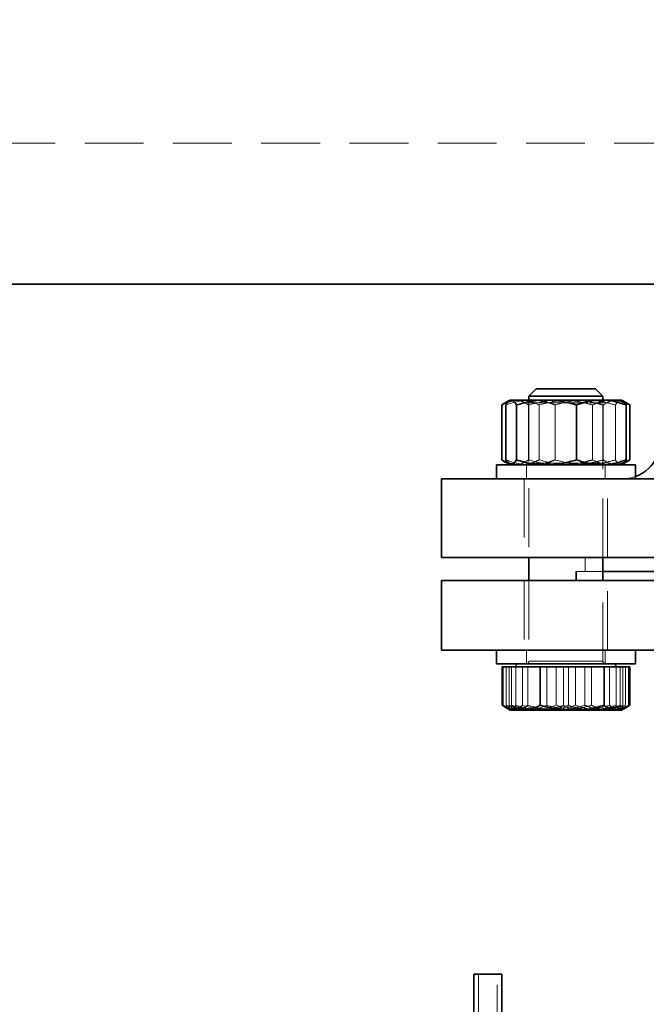
# Model space of a CAD drawing. Units: millimetres. Extents: x 25 to 585, y 37 to 405.
# Drawn here: x 185 to 199, y 298 to 320 of the extents above; entities that cross this region are included whole.
import ezdxf

# ---------------------------------------------------------------- set-up
doc = ezdxf.new("R2010")
doc.units = ezdxf.units.MM
doc.linetypes.add('HIDDEN', pattern=[1.905, 1.27, -0.635])
doc.layers.add('DIMENSION', color=7, linetype='Continuous')
doc.styles.add('SLDTEXTSTYLE0', font='TXT', dxfattribs={"width": 0.605})
doc.dimstyles.new('SLDDIMSTYLE0', dxfattribs={"dimtxt": 2.5, "dimasz": 2.5, "dimexe": 0, "dimexo": 0.0625, "dimtad": 1, "dimlfac": 10, "dimrnd": 1e-09, "dimzin": 12, "dimdsep": 46, "dimtxsty": 'SLDTEXTSTYLE0', "dimsah": 1, "dimcen": 0.09, "dimadec": 0, "dimazin": 3, "dimtfac": 1, "dimtofl": 0, "dimtmove": 0, "dimatfit": 3, "dimfxl": 1, "dimfrac": 2, "dimtolj": 1, "dimtzin": 12, "dimarcsym": 0})

# ---------------------------------------------------------------- blocks, each defined once
blk = doc.blocks.new('_D_8')
at = {"layer": 'DIMENSION', "transparency": 16777216}
for p, q in [((141.277, 337.349), (305.933, 337.349)), ((304.933, 337.349), (304.933, 233.752)), ((256.973, 233.752), (305.933, 233.752))]:
    blk.add_line(p, q, dxfattribs=at)
for points in [[(304.933, 337.349), (304.549, 334.849), (305.318, 334.849)], [(304.933, 233.752), (305.318, 236.252), (304.549, 236.252)]]:
    blk.add_solid(points, dxfattribs=at)
at = {"layer": 'DIMENSION', "transparency": 16777216, "insert": (301.711, 281.731), "char_height": 2.5, "attachment_point": 1, "rotation": 90, "style": 'SLDTEXTSTYLE0'}
blk.add_mtext('1035', dxfattribs=at)

msp = doc.modelspace()

# ---------------------------------------------------------------- linework, layer by layer
at = {"color": 7, "linetype": 'HIDDEN', "lineweight": 18}
for p, q in [((199.4733, 317.0021), (157.4733, 317.0021)), ((195.779, 310.1593), (195.779, 311.3449)), ((195.86, 310.1593), (195.86, 311.3449)), ((195.9388, 311.4408), (195.9246, 311.4326)), ((196.0901, 310.1593), (196.0901, 311.3449)), ((196.3237, 311.4521), (196.3584, 311.3921)), ((196.3549, 310.1593), (196.3549, 311.3449)), ((196.3553, 310.1593), (196.3553, 311.3449)), ((196.3584, 311.4521), (196.3584, 308.0521)), ((196.3584, 311.3921), (197.6681, 311.3921)), ((196.3584, 311.3921), (196.3584, 310.0868)), ((196.582, 310.1593), (196.582, 311.3449)), ((196.5825, 310.1593), (196.5825, 311.3449)), ((196.9278, 310.1593), (196.9278, 311.3449)), ((196.9283, 310.1593), (196.9283, 311.3449)), ((197.3884, 310.1593), (197.3884, 311.3449)), ((197.6681, 311.3921), (197.9584, 311.3921)), ((197.7343, 310.1593), (197.7343, 311.3449)), ((197.7348, 310.1593), (197.7348, 311.3449)), ((197.9584, 311.3921), (197.993, 311.4521)), ((197.9584, 308.0521), (197.9584, 311.4521)), ((197.9584, 310.0868), (197.9584, 311.3921)), ((197.9614, 310.1593), (197.9614, 311.3449)), ((197.9619, 310.1593), (197.9619, 311.3449)), ((198.2263, 310.1593), (198.2263, 311.3449)), ((198.2267, 310.1593), (198.2267, 311.3449)), ((198.4568, 310.1593), (198.4568, 311.3449)), ((198.5378, 310.1593), (198.5378, 311.3449)), ((195.9263, 310.0706), (195.9383, 310.0637)), ((195.9321, 310.0791), (196.0671, 310.0521)), ((196.3584, 310.0868), (196.2984, 310.0521)), ((196.3084, 310.0521), (196.3084, 309.7521)), ((197.6681, 310.0868), (196.3584, 310.0868)), ((197.9584, 310.0868), (197.6681, 310.0868)), ((198.0184, 310.0521), (197.9584, 310.0868)), ((198.0084, 309.7521), (198.0084, 310.0521)), ((196.2584, 309.7521), (196.2584, 308.0521)), ((198.0584, 308.0521), (198.0584, 309.7521)), ((197.5733, 308.0521), (197.5733, 307.7521)), ((197.3733, 307.7521), (197.9584, 307.7521)), ((197.3733, 307.7521), (197.3733, 307.5521)), ((197.3771, 307.5521), (197.3771, 307.7521)), ((197.3889, 307.5521), (197.3889, 307.7521)), ((196.2584, 307.5521), (196.2584, 306.0521)), ((196.3584, 307.5521), (196.3584, 305.8121)), ((197.9584, 305.8121), (197.9584, 307.5521)), ((198.0584, 306.0521), (198.0584, 307.5521)), ((196.3084, 306.0521), (196.3084, 305.7521)), ((198.0084, 305.7521), (198.0084, 306.0521)), ((196.3584, 305.8121), (197.9547, 305.8121)), ((196.3585, 305.8121), (197.9549, 305.8121)), ((197.9577, 305.8121), (196.3602, 305.8121)), ((197.9577, 305.8121), (196.3603, 305.8121)), ((195.8067, 305.6921), (195.8067, 304.8593)), ((195.8684, 305.6921), (195.8684, 304.8593)), ((195.9318, 305.6921), (195.9318, 304.8593)), ((195.9869, 305.6921), (195.9869, 304.8593)), ((196.0752, 305.6921), (196.0752, 304.8593)), ((196.2184, 305.6921), (196.2184, 304.8593)), ((196.3357, 305.6921), (196.3357, 304.8593)), ((196.7468, 305.6921), (196.7468, 304.8593)), ((196.9516, 305.6921), (196.9516, 304.8593)), ((197.1032, 305.6921), (197.1032, 304.8593)), ((197.2135, 305.6921), (197.2135, 304.8593)), ((197.3651, 305.6921), (197.3651, 304.8593)), ((197.57, 305.6921), (197.57, 304.8593)), ((197.7127, 305.6921), (197.7127, 304.8593)), ((198.0984, 305.6921), (198.0984, 304.8593)), ((198.2416, 305.6921), (198.2416, 304.8593)), ((198.3298, 305.6921), (198.3298, 304.8593)), ((198.385, 305.6921), (198.385, 304.8593)), ((198.4483, 305.6921), (198.4483, 304.8593)), ((198.51, 305.6921), (198.51, 304.8593)), ((198.3574, 304.7521), (198.3584, 304.7521)), ((195.2733, 299.0521), (195.2733, 297.5521)), ((195.6733, 297.5521), (195.6733, 299.0521))]:
    msp.add_line(p, q, dxfattribs=at)
at = {"color": 7, "linetype": 'Continuous', "lineweight": 35}
for p, q in [((181.9733, 313.9521), (199.7583, 313.9521)), ((196.5184, 311.6921), (196.3584, 311.5321)), ((196.3584, 311.5321), (196.3584, 311.4521)), ((196.5146, 311.5321), (196.3584, 311.5321)), ((197.9584, 311.5321), (196.5146, 311.5321)), ((196.5184, 311.6921), (196.6434, 311.6921)), ((196.6434, 311.6921), (197.7984, 311.6921)), ((197.9584, 311.5321), (197.7984, 311.6921)), ((197.9584, 311.4521), (197.9584, 311.5321)), ((195.7789, 310.1593), (195.7789, 311.3449)), ((195.9246, 311.4326), (195.8368, 311.3819)), ((195.8598, 310.1593), (195.8598, 311.3449)), ((195.9584, 311.4521), (195.9388, 311.4408)), ((195.9751, 311.4521), (196.7397, 311.4521)), ((196.0904, 310.1593), (196.0904, 311.3449)), ((197.923, 311.4521), (196.7397, 311.4521)), ((197.389, 310.1593), (197.389, 311.3449)), ((197.923, 311.4521), (198.3584, 311.4521)), ((198.3779, 311.4408), (198.3584, 311.4521)), ((198.48, 311.3819), (198.3779, 311.4408)), ((198.5378, 311.3449), (198.4251, 311.3895)), ((198.4569, 310.1593), (198.4569, 311.3449)), ((198.478, 311.3784), (198.5378, 311.3449)), ((198.5378, 310.1593), (198.5378, 311.3449)), ((195.6584, 310.0521), (195.6584, 309.7521)), ((195.6584, 310.0521), (196.9996, 310.0521)), ((195.8365, 310.1225), (195.9263, 310.0706)), ((195.9383, 310.0637), (195.9584, 310.0521)), ((196.9996, 310.0521), (198.6584, 310.0521)), ((198.3584, 310.0521), (198.3784, 310.0637)), ((198.3784, 310.0637), (198.4802, 310.1225)), ((198.4237, 310.1135), (198.5378, 310.1593)), ((198.5378, 310.1593), (198.478, 310.1263)), ((198.6584, 309.7521), (198.6584, 310.0521)), ((194.4733, 309.7521), (194.4733, 308.0521)), ((216.4733, 309.7521), (194.4733, 309.7521)), ((216.4733, 308.0521), (194.4733, 308.0521)), ((196.3584, 308.0521), (196.3584, 307.5521)), ((197.9584, 307.5521), (197.9584, 308.0521)), ((197.9584, 307.7521), (201.2291, 307.7521)), ((194.4733, 307.5521), (194.4733, 306.0521)), ((205.4733, 307.5521), (194.4733, 307.5521)), ((205.4733, 306.0521), (194.4733, 306.0521)), ((195.6584, 306.0521), (195.6584, 305.7521)), ((198.6584, 305.7521), (198.6584, 306.0521)), ((195.6584, 305.7521), (196.9996, 305.7521)), ((195.7814, 305.6921), (195.7814, 304.8593)), ((195.7814, 305.6921), (196.6041, 305.6921)), ((196.1139, 305.7521), (196.0539, 305.6921)), ((196.6041, 305.6921), (197.981, 305.6921)), ((196.6041, 305.6921), (196.6041, 304.8593)), ((196.9996, 305.7521), (198.6584, 305.7521)), ((197.981, 305.6921), (197.981, 304.8593)), ((197.981, 305.6921), (198.5353, 305.6921)), ((198.2629, 305.6921), (198.2029, 305.7521)), ((198.5353, 305.6921), (198.5353, 304.8593)), ((195.849, 304.82), (195.7814, 304.8593)), ((195.847, 304.8164), (195.9584, 304.7521)), ((196.1927, 304.7521), (195.9584, 304.7521)), ((196.1927, 304.7521), (197.2925, 304.7521)), ((198.2582, 304.7521), (197.2925, 304.7521)), ((198.3584, 304.7521), (198.2582, 304.7521)), ((198.3584, 304.7521), (198.4698, 304.8164)), ((195.1733, 299.0521), (195.1733, 297.5521)), ((195.1733, 299.0521), (195.7733, 299.0521)), ((195.7733, 297.5521), (195.7733, 299.0521))]:
    msp.add_line(p, q, dxfattribs=at)
msp.add_arc((198.3904, 310.5521), 0.8, 289.57311, 337.33946, dxfattribs=at)
at = {"color": 7, "linetype": 'HIDDEN', "lineweight": 18}
for centre, radius, start, end in [((198.3904, 310.5521), 0.8, 270, 289.57311), ((196.2984, 305.8121), 0.06, 270, 0), ((198.0184, 305.8121), 0.06, 180, 270)]:
    msp.add_arc(centre, radius, start, end, dxfattribs=at)
for points, knots in [([(195.7789, 311.3449), (195.8441, 311.3749), (195.9758, 311.4354), (196.1118, 311.4465), (196.1805, 311.4521)], [0, 0, 0, 0, 0.495458, 1, 1, 1, 1]), ([(195.8598, 311.3449), (195.9926, 311.3881), (196.1687, 311.4454), (196.3494, 311.4508), (196.3938, 311.4521)], [0, 0, 0, 0, 0.75421378, 1, 1, 1, 1]), ([(196.0671, 311.4521), (196.0603, 311.452), (196.0089, 311.4513), (195.958, 311.4345), (195.9138, 311.42)], [0, 0, 0, 0, 0.1330836, 1, 1, 1, 1]), ([(196.3553, 311.3449), (196.3085, 311.3749), (196.214, 311.4354), (196.1164, 311.4465), (196.0671, 311.4521)], [0, 0, 0, 0, 0.495458, 1, 1, 1, 1]), ([(196.1805, 311.4521), (196.19, 311.452), (196.2621, 311.451), (196.398, 311.4276), (196.5203, 311.3727), (196.582, 311.3449)], [0, 0, 0, 0, 0.0700986, 0.5307888, 1, 1, 1, 1]), ([(197.045, 311.4521), (196.9877, 311.4508), (196.7543, 311.4454), (196.5268, 311.3881), (196.3553, 311.3449)], [0, 0, 0, 0, 0.2457862, 1, 1, 1, 1]), ([(196.3938, 311.4521), (196.463, 311.4486), (196.6024, 311.4416), (196.7805, 311.3971), (196.888, 311.359), (196.9278, 311.3449)], [0, 0, 0, 0, 0.3830175, 0.7715996, 1, 1, 1, 1]), ([(196.582, 311.3449), (196.7535, 311.3881), (196.9809, 311.4454), (197.2144, 311.4508), (197.2717, 311.4521)], [0, 0, 0, 0, 0.75421378, 1, 1, 1, 1]), ([(196.9278, 311.3449), (197.0332, 311.3749), (197.246, 311.4354), (197.4661, 311.4465), (197.5771, 311.4521)], [0, 0, 0, 0, 0.49545796, 1, 1, 1, 1]), ([(197.7348, 311.3449), (197.6834, 311.359), (197.5457, 311.3968), (197.3158, 311.4415), (197.1357, 311.4486), (197.045, 311.4521)], [0, 0, 0, 0, 0.2284009, 0.6117351, 1, 1, 1, 1]), ([(197.2717, 311.4521), (197.3611, 311.4486), (197.5412, 311.4416), (197.7712, 311.3971), (197.91, 311.359), (197.9614, 311.3449)], [0, 0, 0, 0, 0.3830175, 0.7715996, 1, 1, 1, 1]), ([(197.5771, 311.4521), (197.5925, 311.452), (197.709, 311.451), (197.9287, 311.4276), (198.1265, 311.3727), (198.2263, 311.3449)], [0, 0, 0, 0, 0.0700986, 0.5307888, 1, 1, 1, 1]), ([(198.1363, 311.4521), (198.1268, 311.452), (198.0547, 311.451), (197.9188, 311.4276), (197.7965, 311.3727), (197.7348, 311.3449)], [0, 0, 0, 0, 0.0700986, 0.5307888, 1, 1, 1, 1]), ([(197.9614, 311.3449), (198.0083, 311.3749), (198.1027, 311.4354), (198.2004, 311.4465), (198.2496, 311.4521)], [0, 0, 0, 0, 0.495458, 1, 1, 1, 1]), ([(198.4251, 311.3895), (198.3972, 311.4016), (198.3027, 311.4425), (198.2051, 311.4482), (198.1363, 311.4521)], [0, 0, 0, 0, 0.2953112, 1, 1, 1, 1]), ([(198.2263, 311.3449), (198.2451, 311.3749), (198.2829, 311.4354), (198.3219, 311.4465), (198.3416, 311.4521)], [0, 0, 0, 0, 0.49545796, 1, 1, 1, 1]), ([(198.2496, 311.4521), (198.2565, 311.452), (198.3082, 311.4509), (198.3854, 311.4347), (198.4535, 311.3933), (198.478, 311.3784)], [0, 0, 0, 0, 0.0887494, 0.6720134, 1, 1, 1, 1]), ([(198.3416, 311.4521), (198.3444, 311.4521), (198.3557, 311.452), (198.3669, 311.4431), (198.3754, 311.4364)], [0, 0, 0, 0, 0.2424178, 1, 1, 1, 1]), ([(196.1805, 310.0521), (196.171, 310.0523), (196.0989, 310.0532), (195.963, 310.0766), (195.8407, 310.1316), (195.7789, 310.1593)], [0, 0, 0, 0, 0.07009856, 0.53078884, 1, 1, 1, 1]), ([(196.3938, 310.0521), (196.3494, 310.0535), (196.1687, 310.0589), (195.9926, 310.1161), (195.8598, 310.1593)], [0, 0, 0, 0, 0.2457862, 1, 1, 1, 1]), ([(196.0671, 310.0521), (196.074, 310.0523), (196.1257, 310.0532), (196.2232, 310.0766), (196.311, 310.1316), (196.3553, 310.1593)], [0, 0, 0, 0, 0.0700986, 0.5307888, 1, 1, 1, 1]), ([(196.582, 310.1593), (196.5168, 310.1293), (196.3852, 310.0689), (196.2491, 310.0577), (196.1805, 310.0521)], [0, 0, 0, 0, 0.495458, 1, 1, 1, 1]), ([(196.3553, 310.1593), (196.5268, 310.1161), (196.7543, 310.0589), (196.9877, 310.0535), (197.045, 310.0521)], [0, 0, 0, 0, 0.7542138, 1, 1, 1, 1]), ([(196.9278, 310.1593), (196.888, 310.1452), (196.7814, 310.1074), (196.6034, 310.0628), (196.464, 310.0557), (196.3938, 310.0521)], [0, 0, 0, 0, 0.2284009, 0.6117351, 1, 1, 1, 1]), ([(197.2717, 310.0521), (197.2144, 310.0535), (196.9809, 310.0589), (196.7535, 310.1161), (196.582, 310.1593)], [0, 0, 0, 0, 0.24578622, 1, 1, 1, 1]), ([(197.5771, 310.0521), (197.5617, 310.0523), (197.4451, 310.0532), (197.2254, 310.0766), (197.0276, 310.1316), (196.9278, 310.1593)], [0, 0, 0, 0, 0.07009856, 0.53078884, 1, 1, 1, 1]), ([(197.045, 310.0521), (197.1344, 310.0556), (197.3145, 310.0626), (197.5445, 310.1071), (197.6834, 310.1452), (197.7348, 310.1593)], [0, 0, 0, 0, 0.38301749, 0.77159956, 1, 1, 1, 1]), ([(197.9614, 310.1593), (197.91, 310.1452), (197.7724, 310.1074), (197.5425, 310.0628), (197.3624, 310.0557), (197.2717, 310.0521)], [0, 0, 0, 0, 0.2284009, 0.6117351, 1, 1, 1, 1]), ([(198.2263, 310.1593), (198.1209, 310.1293), (197.9081, 310.0689), (197.6881, 310.0577), (197.5771, 310.0521)], [0, 0, 0, 0, 0.495458, 1, 1, 1, 1]), ([(197.7348, 310.1593), (197.8, 310.1293), (197.9316, 310.0689), (198.0676, 310.0577), (198.1363, 310.0521)], [0, 0, 0, 0, 0.49545796, 1, 1, 1, 1]), ([(198.2496, 310.0521), (198.2428, 310.0523), (198.1911, 310.0532), (198.0935, 310.0766), (198.0057, 310.1316), (197.9614, 310.1593)], [0, 0, 0, 0, 0.0700986, 0.5307888, 1, 1, 1, 1]), ([(198.1363, 310.0521), (198.1458, 310.0523), (198.2179, 310.0533), (198.3151, 310.0668), (198.3997, 310.1032), (198.4237, 310.1135)], [0, 0, 0, 0, 0.0984106, 0.7451687, 1, 1, 1, 1]), ([(198.3416, 310.0521), (198.3389, 310.0523), (198.3182, 310.0532), (198.2792, 310.0766), (198.2441, 310.1316), (198.2263, 310.1593)], [0, 0, 0, 0, 0.07009856, 0.53078884, 1, 1, 1, 1]), ([(198.478, 310.1263), (198.451, 310.1097), (198.3762, 310.0637), (198.299, 310.0566), (198.2496, 310.0521)], [0, 0, 0, 0, 0.3613383, 1, 1, 1, 1]), ([(196.2767, 304.7521), (196.1586, 304.7641), (195.9994, 304.7803), (195.8462, 304.8431), (195.8067, 304.8593)], [0, 0, 0, 0, 0.7424487, 1, 1, 1, 1]), ([(196.0586, 304.7521), (196.052, 304.7523), (196.0023, 304.7533), (195.9314, 304.7683), (195.8693, 304.8073), (195.849, 304.82)], [0, 0, 0, 0, 0.0930763, 0.7047774, 1, 1, 1, 1]), ([(195.8684, 304.8593), (195.9564, 304.8293), (196.1339, 304.7689), (196.3174, 304.7577), (196.41, 304.7521)], [0, 0, 0, 0, 0.49545796, 1, 1, 1, 1]), ([(195.9718, 304.7521), (195.9624, 304.7537), (195.9274, 304.7596), (195.8934, 304.8172), (195.8684, 304.8593)], [0, 0, 0, 0, 0.2686336, 1, 1, 1, 1]), ([(195.9017, 304.7861), (195.9036, 304.7846), (195.9398, 304.7562), (195.9772, 304.7541), (196.0126, 304.7521)], [0, 0, 0, 0, 0.054403, 1, 1, 1, 1]), ([(195.9318, 304.8593), (195.9384, 304.8172), (195.9475, 304.7596), (195.9568, 304.7537), (195.9593, 304.7521)], [0, 0, 0, 0, 0.7313664, 1, 1, 1, 1]), ([(196.5175, 304.7521), (196.5036, 304.7523), (196.3985, 304.7532), (196.2002, 304.7766), (196.0218, 304.8316), (195.9318, 304.8593)], [0, 0, 0, 0, 0.0700986, 0.5307888, 1, 1, 1, 1]), ([(195.9593, 304.7521), (195.9663, 304.7641), (195.9756, 304.7803), (195.9846, 304.8431), (195.9869, 304.8593)], [0, 0, 0, 0, 0.74244865, 1, 1, 1, 1]), ([(196.0752, 304.8593), (196.0665, 304.8431), (196.0328, 304.7803), (195.9978, 304.7641), (195.9718, 304.7521)], [0, 0, 0, 0, 0.2575513, 1, 1, 1, 1]), ([(195.9869, 304.8593), (196.0865, 304.8293), (196.2876, 304.7689), (196.4954, 304.7577), (196.6002, 304.7521)], [0, 0, 0, 0, 0.49545796, 1, 1, 1, 1]), ([(196.0126, 304.7521), (196.0174, 304.7523), (196.0544, 304.7532), (196.124, 304.7766), (196.1867, 304.8316), (196.2184, 304.8593)], [0, 0, 0, 0, 0.0700986, 0.5307888, 1, 1, 1, 1]), ([(196.3357, 304.8593), (196.2907, 304.8293), (196.1999, 304.7689), (196.106, 304.7577), (196.0586, 304.7521)], [0, 0, 0, 0, 0.49545796, 1, 1, 1, 1]), ([(196.7202, 304.7521), (196.7049, 304.7523), (196.5891, 304.7532), (196.3708, 304.7766), (196.1743, 304.8316), (196.0752, 304.8593)], [0, 0, 0, 0, 0.0700986, 0.5307888, 1, 1, 1, 1]), ([(196.2184, 304.8593), (196.3281, 304.8293), (196.5496, 304.7689), (196.7786, 304.7577), (196.8942, 304.7521)], [0, 0, 0, 0, 0.495458, 1, 1, 1, 1]), ([(196.7468, 304.8593), (196.6335, 304.8172), (196.4786, 304.7596), (196.3195, 304.7537), (196.2767, 304.7521)], [0, 0, 0, 0, 0.73136639, 1, 1, 1, 1]), ([(197.0242, 304.7521), (197.0079, 304.7523), (196.8843, 304.7532), (196.6513, 304.7766), (196.4416, 304.8316), (196.3357, 304.8593)], [0, 0, 0, 0, 0.0700986, 0.5307888, 1, 1, 1, 1]), ([(196.41, 304.7521), (196.4229, 304.7523), (196.5201, 304.7532), (196.7034, 304.7766), (196.8684, 304.8316), (196.9516, 304.8593)], [0, 0, 0, 0, 0.0700986, 0.5307888, 1, 1, 1, 1]), ([(197.1032, 304.8593), (197.0081, 304.8293), (196.8161, 304.7689), (196.6176, 304.7577), (196.5175, 304.7521)], [0, 0, 0, 0, 0.495458, 1, 1, 1, 1]), ([(196.6002, 304.7521), (196.6148, 304.7523), (196.7249, 304.7532), (196.9324, 304.7766), (197.1193, 304.8316), (197.2135, 304.8593)], [0, 0, 0, 0, 0.0700986, 0.5307888, 1, 1, 1, 1]), ([(197.3651, 304.8593), (197.2604, 304.8293), (197.049, 304.7689), (196.8304, 304.7577), (196.7202, 304.7521)], [0, 0, 0, 0, 0.495458, 1, 1, 1, 1]), ([(197.4226, 304.7521), (197.4066, 304.7523), (197.2852, 304.7532), (197.0565, 304.7766), (196.8506, 304.8316), (196.7468, 304.8593)], [0, 0, 0, 0, 0.0700986, 0.5307888, 1, 1, 1, 1]), ([(196.8942, 304.7521), (196.9102, 304.7523), (197.0315, 304.7532), (197.2602, 304.7766), (197.4661, 304.8316), (197.57, 304.8593)], [0, 0, 0, 0, 0.07009856, 0.53078884, 1, 1, 1, 1]), ([(196.9516, 304.8593), (197.0564, 304.8293), (197.2678, 304.7689), (197.4863, 304.7577), (197.5966, 304.7521)], [0, 0, 0, 0, 0.495458, 1, 1, 1, 1]), ([(197.7127, 304.8593), (197.6009, 304.8293), (197.3752, 304.7689), (197.1419, 304.7577), (197.0242, 304.7521)], [0, 0, 0, 0, 0.495458, 1, 1, 1, 1]), ([(197.7165, 304.7521), (197.702, 304.7523), (197.5919, 304.7532), (197.3843, 304.7766), (197.1975, 304.8316), (197.1032, 304.8593)], [0, 0, 0, 0, 0.0700986, 0.5307888, 1, 1, 1, 1]), ([(197.2135, 304.8593), (197.3087, 304.8293), (197.5007, 304.7689), (197.6991, 304.7577), (197.7993, 304.7521)], [0, 0, 0, 0, 0.495458, 1, 1, 1, 1]), ([(197.9067, 304.7521), (197.8939, 304.7523), (197.7967, 304.7532), (197.6134, 304.7766), (197.4484, 304.8316), (197.3651, 304.8593)], [0, 0, 0, 0, 0.07009856, 0.53078884, 1, 1, 1, 1]), ([(198.0984, 304.8593), (197.9886, 304.8293), (197.7671, 304.7689), (197.5381, 304.7577), (197.4226, 304.7521)], [0, 0, 0, 0, 0.495458, 1, 1, 1, 1]), ([(197.57, 304.8593), (197.6095, 304.8431), (197.7627, 304.7803), (197.9218, 304.7641), (198.04, 304.7521)], [0, 0, 0, 0, 0.25755135, 1, 1, 1, 1]), ([(197.5966, 304.7521), (197.6119, 304.7523), (197.7277, 304.7532), (197.946, 304.7766), (198.1424, 304.8316), (198.2416, 304.8593)], [0, 0, 0, 0, 0.0700986, 0.5307888, 1, 1, 1, 1]), ([(198.124, 304.7521), (198.0206, 304.7641), (197.8813, 304.7803), (197.7472, 304.8431), (197.7127, 304.8593)], [0, 0, 0, 0, 0.7424487, 1, 1, 1, 1]), ([(198.3298, 304.8593), (198.2302, 304.8293), (198.0292, 304.7689), (197.8214, 304.7577), (197.7165, 304.7521)], [0, 0, 0, 0, 0.495458, 1, 1, 1, 1]), ([(197.7993, 304.7521), (197.8132, 304.7523), (197.9183, 304.7532), (198.1165, 304.7766), (198.295, 304.8316), (198.385, 304.8593)], [0, 0, 0, 0, 0.0700986, 0.5307888, 1, 1, 1, 1]), ([(198.4483, 304.8593), (198.3604, 304.8293), (198.1828, 304.7689), (197.9993, 304.7577), (197.9067, 304.7521)], [0, 0, 0, 0, 0.495458, 1, 1, 1, 1]), ([(198.04, 304.7521), (198.0828, 304.7537), (198.2418, 304.7596), (198.3967, 304.8172), (198.51, 304.8593)], [0, 0, 0, 0, 0.2686336, 1, 1, 1, 1]), ([(198.3042, 304.7521), (198.2993, 304.7523), (198.2624, 304.7532), (198.1927, 304.7766), (198.13, 304.8316), (198.0984, 304.8593)], [0, 0, 0, 0, 0.0700986, 0.5307888, 1, 1, 1, 1]), ([(198.5353, 304.8593), (198.4362, 304.8172), (198.3006, 304.7596), (198.1614, 304.7537), (198.124, 304.7521)], [0, 0, 0, 0, 0.7313664, 1, 1, 1, 1]), ([(198.2416, 304.8593), (198.2665, 304.8172), (198.3006, 304.7596), (198.3355, 304.7537), (198.3449, 304.7521)], [0, 0, 0, 0, 0.7313664, 1, 1, 1, 1]), ([(198.4151, 304.7861), (198.4131, 304.7846), (198.377, 304.7562), (198.3396, 304.7541), (198.3042, 304.7521)], [0, 0, 0, 0, 0.054403, 1, 1, 1, 1]), ([(198.3574, 304.7521), (198.3549, 304.7537), (198.3456, 304.7596), (198.3365, 304.8172), (198.3298, 304.8593)], [0, 0, 0, 0, 0.2686336, 1, 1, 1, 1]), ([(198.385, 304.8593), (198.3827, 304.8431), (198.3737, 304.7803), (198.3644, 304.7641), (198.3574, 304.7521)], [0, 0, 0, 0, 0.2575513, 1, 1, 1, 1])]:
    msp.add_open_spline(points, degree=3, knots=knots, dxfattribs=at)
at = {"color": 7, "linetype": 'Continuous', "lineweight": 35}
for points, knots in [([(195.9138, 311.42), (195.9134, 311.4199), (195.8674, 311.409), (195.823, 311.3768), (195.7789, 311.3449)], [0, 0, 0, 0, 0.00858497, 1, 1, 1, 1]), ([(195.9751, 311.4521), (195.9724, 311.452), (195.9517, 311.451), (195.9127, 311.4276), (195.8775, 311.3727), (195.8598, 311.3449)], [0, 0, 0, 0, 0.0700986, 0.5307888, 1, 1, 1, 1]), ([(196.0904, 311.3449), (196.0717, 311.3749), (196.0339, 311.4354), (195.9948, 311.4465), (195.9751, 311.4521)], [0, 0, 0, 0, 0.49545796, 1, 1, 1, 1]), ([(196.7397, 311.4521), (196.7243, 311.452), (196.6078, 311.451), (196.388, 311.4276), (196.1902, 311.3727), (196.0904, 311.3449)], [0, 0, 0, 0, 0.0700986, 0.5307888, 1, 1, 1, 1]), ([(197.389, 311.3449), (197.2835, 311.3749), (197.0707, 311.4354), (196.8507, 311.4465), (196.7397, 311.4521)], [0, 0, 0, 0, 0.49545796, 1, 1, 1, 1]), ([(197.923, 311.4521), (197.8786, 311.4508), (197.6978, 311.4454), (197.5218, 311.3881), (197.389, 311.3449)], [0, 0, 0, 0, 0.2457862, 1, 1, 1, 1]), ([(198.4569, 311.3449), (198.4172, 311.359), (198.3106, 311.3968), (198.1326, 311.4415), (197.9931, 311.4486), (197.923, 311.4521)], [0, 0, 0, 0, 0.2284009, 0.6117351, 1, 1, 1, 1]), ([(198.3754, 311.4364), (198.3848, 311.432), (198.4124, 311.4193), (198.4393, 311.3745), (198.4569, 311.3449)], [0, 0, 0, 0, 0.3399162, 1, 1, 1, 1]), ([(195.7789, 310.1593), (195.8255, 310.1259), (195.876, 310.0896), (195.9281, 310.0799), (195.9321, 310.0791)], [0, 0, 0, 0, 0.9234431, 1, 1, 1, 1]), ([(195.8598, 310.1593), (195.8785, 310.1277), (195.9053, 310.0824), (195.933, 310.0721), (195.9414, 310.069)], [0, 0, 0, 0, 0.6971083, 1, 1, 1, 1]), ([(195.9751, 310.0521), (195.9779, 310.0523), (195.9985, 310.0532), (196.0376, 310.0766), (196.0727, 310.1316), (196.0904, 310.1593)], [0, 0, 0, 0, 0.0700986, 0.5307888, 1, 1, 1, 1]), ([(196.0904, 310.1593), (196.1959, 310.1293), (196.4087, 310.0689), (196.6287, 310.0577), (196.7397, 310.0521)], [0, 0, 0, 0, 0.495458, 1, 1, 1, 1]), ([(196.7397, 310.0521), (196.7551, 310.0523), (196.8716, 310.0532), (197.0914, 310.0766), (197.2892, 310.1316), (197.389, 310.1593)], [0, 0, 0, 0, 0.07009856, 0.53078884, 1, 1, 1, 1]), ([(197.389, 310.1593), (197.5218, 310.1161), (197.6978, 310.0589), (197.8786, 310.0535), (197.923, 310.0521)], [0, 0, 0, 0, 0.7542138, 1, 1, 1, 1]), ([(197.923, 310.0521), (197.9922, 310.0556), (198.1316, 310.0626), (198.3097, 310.1071), (198.4172, 310.1452), (198.4569, 310.1593)], [0, 0, 0, 0, 0.3830175, 0.7715996, 1, 1, 1, 1]), ([(198.4569, 310.1593), (198.4383, 310.1277), (198.4115, 310.0824), (198.3838, 310.0721), (198.3754, 310.069)], [0, 0, 0, 0, 0.6971083, 1, 1, 1, 1]), ([(195.7814, 304.8593), (195.816, 304.8431), (195.95, 304.7803), (196.0893, 304.7641), (196.1927, 304.7521)], [0, 0, 0, 0, 0.2575513, 1, 1, 1, 1]), ([(196.1927, 304.7521), (196.2301, 304.7537), (196.3694, 304.7596), (196.5049, 304.8172), (196.6041, 304.8593)], [0, 0, 0, 0, 0.2686336, 1, 1, 1, 1]), ([(196.6041, 304.8593), (196.7159, 304.8293), (196.9415, 304.7689), (197.1748, 304.7577), (197.2925, 304.7521)], [0, 0, 0, 0, 0.495458, 1, 1, 1, 1]), ([(197.2925, 304.7521), (197.3089, 304.7523), (197.4324, 304.7532), (197.6655, 304.7766), (197.8752, 304.8316), (197.981, 304.8593)], [0, 0, 0, 0, 0.0700986, 0.5307888, 1, 1, 1, 1]), ([(197.981, 304.8593), (198.026, 304.8293), (198.1169, 304.7689), (198.2108, 304.7577), (198.2582, 304.7521)], [0, 0, 0, 0, 0.49545796, 1, 1, 1, 1]), ([(198.2582, 304.7521), (198.2647, 304.7523), (198.3145, 304.7532), (198.4083, 304.7766), (198.4927, 304.8316), (198.5353, 304.8593)], [0, 0, 0, 0, 0.0700986, 0.5307888, 1, 1, 1, 1])]:
    msp.add_open_spline(points, degree=3, knots=knots, dxfattribs=at)

# ---------------------------------------------------------------- dimensions: what is measured, and where the dimension line sits
at = {"layer": 'DIMENSION'}
dim = msp.add_linear_dim(base=(304.9333, 233.75212), p1=(141.27651, 337.34859), p2=(256.9733, 233.75212), angle=90, dimstyle='SLDDIMSTYLE0', dxfattribs=at)
dim.commit()
dim.dimension.update_dxf_attribs({"geometry": '_D_8', "text_midpoint": (304.9333, 285.55036), "dimtype": 160})

doc.saveas('drawing.dxf')
